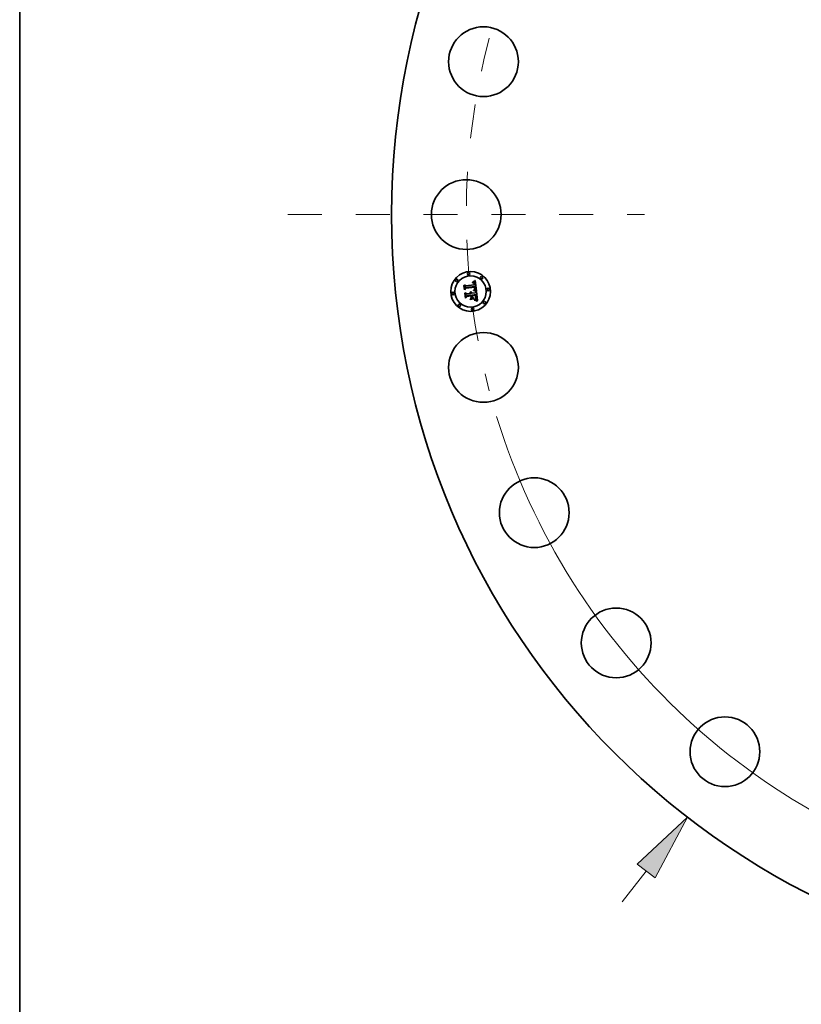
# Model space of a CAD drawing. Extents: x 0 to 10.8, y 0 to 8.3.
# Drawn here: x 0.2 to 2.6, y 3.1 to 6 of the extents above; entities that cross this region are included whole.
import ezdxf

# ---------------------------------------------------------------- set-up
doc = ezdxf.new("R2010")
doc.units = 0
doc.header["$MEASUREMENT"] = 0
doc.linetypes.add('DASHDOT', pattern=[18.5, 12, -3, 0.5, -3])
doc.layers.get('0').update_dxf_attribs({"lineweight": 13})
doc.layers.add('1', color=7, linetype='Continuous', lineweight=13)

# ---------------------------------------------------------------- blocks, each defined once
blk = doc.blocks.new('BLOCK8')
at = {"color": 7, "lineweight": 13, "ltscale": 0.03937}
blk.add_line((-13.334, -17.256), (-12.735, -16.481), dxfattribs=at)
blk.add_lwpolyline([(-12.511, -16.655), (-11.694, -15.133), (-12.96, -16.307)], close=True, dxfattribs=at)
blk.add_solid([(-12.511, -16.655), (-11.694, -15.133), (-12.511, -16.655), (-12.96, -16.307)], dxfattribs=at)
blk = doc.blocks.new('BLOCK10')
at = {"color": 7, "lineweight": 13, "ltscale": 0.03937}
blk.add_arc((0, 0), 17.25, 197.097, 317.2522, dxfattribs=at)
blk = doc.blocks.new('BLOCK11')
at = {"color": 7, "linetype": 'DASHDOT', "lineweight": 13, "ltscale": 0.03937}
blk.add_line((-21.727, 0), (-12.773, 0), dxfattribs=at)
blk.add_arc((0, 0), 17.25, 165.1302, 194.8698, dxfattribs=at)

msp = doc.modelspace()

# ---------------------------------------------------------------- linework, layer by layer
at = {"color": 7, "lineweight": 35, "ltscale": 1.66803e-05}
msp.add_line((1.5849, 5.1997), (1.5849, 5.2004), dxfattribs=at)
at = {"color": 7, "lineweight": 35, "ltscale": 1.46489e-05}
msp.add_line((1.5849, 5.2004), (1.5854, 5.2004), dxfattribs=at)
at = {"color": 7, "lineweight": 35, "ltscale": 1.27566e-05}
msp.add_line((1.5854, 5.1997), (1.5849, 5.1997), dxfattribs=at)
at = {"color": 7, "lineweight": 35, "ltscale": 1.38141e-05}
msp.add_line((1.5854, 5.2004), (1.586, 5.2003), dxfattribs=at)
at = {"color": 7, "lineweight": 35, "ltscale": 1.2025e-05}
msp.add_line((1.5859, 5.1997), (1.5854, 5.1997), dxfattribs=at)
at = {"color": 7, "lineweight": 35, "ltscale": 2.25393e-05}
msp.add_line((1.5855, 5.2018), (1.5862, 5.2024), dxfattribs=at)
at = {"color": 7, "lineweight": 35, "ltscale": 1.56067e-05}
msp.add_line((1.5862, 5.2018), (1.5855, 5.2018), dxfattribs=at)
at = {"color": 7, "lineweight": 35, "ltscale": 1.13196e-05}
msp.add_line((1.5864, 5.1997), (1.5859, 5.1997), dxfattribs=at)
at = {"color": 7, "lineweight": 35, "ltscale": 1.30035e-05}
msp.add_line((1.586, 5.2003), (1.5865, 5.2003), dxfattribs=at)
at = {"color": 7, "lineweight": 35, "ltscale": 1.95337e-05}
msp.add_line((1.5862, 5.2024), (1.5869, 5.2027), dxfattribs=at)
at = {"color": 7, "lineweight": 35, "ltscale": 1.47476e-05}
msp.add_line((1.5868, 5.2018), (1.5862, 5.2018), dxfattribs=at)
at = {"color": 7, "lineweight": 35, "ltscale": 1.0648e-05}
msp.add_line((1.5868, 5.1996), (1.5864, 5.1997), dxfattribs=at)
at = {"color": 7, "lineweight": 35, "ltscale": 1.22329e-05}
msp.add_line((1.5865, 5.2003), (1.587, 5.2002), dxfattribs=at)
at = {"color": 7, "lineweight": 35, "ltscale": 1.39178e-05}
msp.add_line((1.5873, 5.2017), (1.5868, 5.2018), dxfattribs=at)
at = {"color": 7, "lineweight": 35, "ltscale": 1.00211e-05}
msp.add_line((1.5872, 5.1995), (1.5868, 5.1996), dxfattribs=at)
at = {"color": 7, "lineweight": 35, "ltscale": 2.01267e-05}
msp.add_line((1.5869, 5.2027), (1.5876, 5.2031), dxfattribs=at)
at = {"color": 7, "lineweight": 35, "ltscale": 1.15032e-05}
msp.add_line((1.587, 5.2002), (1.5874, 5.2001), dxfattribs=at)
at = {"color": 7, "lineweight": 35, "ltscale": 1.83203e-05}
msp.add_line((1.5879, 5.1993), (1.5872, 5.1995), dxfattribs=at)
at = {"color": 7, "lineweight": 35, "ltscale": 1.3145e-05}
msp.add_line((1.5878, 5.2017), (1.5873, 5.2017), dxfattribs=at)
at = {"color": 7, "lineweight": 35, "ltscale": 1.08178e-05}
msp.add_line((1.5874, 5.2001), (1.5879, 5.2), dxfattribs=at)
at = {"color": 7, "lineweight": 35, "ltscale": 2.07225e-05}
msp.add_line((1.5876, 5.2031), (1.5884, 5.2035), dxfattribs=at)
at = {"color": 7, "lineweight": 35, "ltscale": 1.24195e-05}
msp.add_line((1.5883, 5.2016), (1.5878, 5.2017), dxfattribs=at)
at = {"color": 7, "lineweight": 35, "ltscale": 1.01931e-05}
msp.add_line((1.5879, 5.2), (1.5882, 5.1999), dxfattribs=at)
at = {"color": 7, "lineweight": 35, "ltscale": 1.64568e-05}
msp.add_line((1.5885, 5.199), (1.5879, 5.1993), dxfattribs=at)
at = {"color": 7, "lineweight": 35, "ltscale": 9.65151e-06}
msp.add_line((1.5882, 5.1999), (1.5886, 5.1997), dxfattribs=at)
at = {"color": 7, "lineweight": 35, "ltscale": 1.17571e-05}
msp.add_line((1.5888, 5.2015), (1.5883, 5.2016), dxfattribs=at)
at = {"color": 7, "lineweight": 35, "ltscale": 2.13296e-05}
msp.add_line((1.5884, 5.2035), (1.5891, 5.2039), dxfattribs=at)
at = {"color": 7, "lineweight": 35, "ltscale": 1.54534e-05}
msp.add_line((1.5889, 5.1986), (1.5885, 5.199), dxfattribs=at)
at = {"color": 7, "lineweight": 35, "ltscale": 9.17809e-06}
msp.add_line((1.5886, 5.1997), (1.5889, 5.1995), dxfattribs=at)
at = {"color": 7, "lineweight": 35, "ltscale": 1.11875e-05}
msp.add_line((1.5892, 5.2013), (1.5888, 5.2015), dxfattribs=at)
at = {"color": 7, "lineweight": 35, "ltscale": 1.75749e-05}
msp.add_line((1.5889, 5.1995), (1.5894, 5.199), dxfattribs=at)
at = {"color": 7, "lineweight": 35, "ltscale": 1.64707e-05}
msp.add_line((1.5893, 5.1981), (1.5889, 5.1986), dxfattribs=at)
at = {"color": 7, "lineweight": 35, "ltscale": 2.19442e-05}
msp.add_line((1.5891, 5.2039), (1.5899, 5.2043), dxfattribs=at)
at = {"color": 7, "lineweight": 35, "ltscale": 1.06879e-05}
msp.add_line((1.5896, 5.2011), (1.5892, 5.2013), dxfattribs=at)
at = {"color": 7, "lineweight": 35, "ltscale": 8.90935e-06}
msp.add_line((1.5895, 5.1977), (1.5893, 5.1981), dxfattribs=at)
at = {"color": 7, "lineweight": 35, "ltscale": 9.09228e-06}
msp.add_line((1.5894, 5.199), (1.5897, 5.1988), dxfattribs=at)
at = {"color": 7, "lineweight": 35, "ltscale": 9.46192e-06}
msp.add_line((1.5897, 5.1974), (1.5895, 5.1977), dxfattribs=at)
at = {"color": 7, "lineweight": 35, "ltscale": 1.0307e-05}
msp.add_line((1.5899, 5.2009), (1.5896, 5.2011), dxfattribs=at)
at = {"color": 7, "lineweight": 35, "ltscale": 9.51852e-06}
msp.add_line((1.5897, 5.1988), (1.5899, 5.1985), dxfattribs=at)
at = {"color": 7, "lineweight": 35, "ltscale": 1.00529e-05}
msp.add_line((1.5898, 5.197), (1.5897, 5.1974), dxfattribs=at)
at = {"color": 7, "lineweight": 35, "ltscale": 1.06985e-05}
msp.add_line((1.5899, 5.1966), (1.5898, 5.197), dxfattribs=at)
at = {"color": 7, "lineweight": 35, "ltscale": 2.25737e-05}
msp.add_line((1.5899, 5.2043), (1.5906, 5.2048), dxfattribs=at)
at = {"color": 7, "lineweight": 35, "ltscale": 1.00346e-05}
msp.add_line((1.5903, 5.2007), (1.5899, 5.2009), dxfattribs=at)
at = {"color": 7, "lineweight": 35, "ltscale": 1.00068e-05}
msp.add_line((1.5899, 5.1985), (1.5901, 5.1981), dxfattribs=at)
at = {"color": 7, "lineweight": 35, "ltscale": 1.13814e-05}
msp.add_line((1.59, 5.1962), (1.5899, 5.1966), dxfattribs=at)
at = {"color": 7, "lineweight": 35, "ltscale": 1.20969e-05}
msp.add_line((1.5901, 5.1957), (1.59, 5.1962), dxfattribs=at)
at = {"color": 7, "lineweight": 35, "ltscale": 1.0581e-05}
msp.add_line((1.5901, 5.1981), (1.5903, 5.1977), dxfattribs=at)
at = {"color": 7, "lineweight": 35, "ltscale": 1.00681e-05}
msp.add_line((1.5905, 5.2004), (1.5903, 5.2007), dxfattribs=at)
at = {"color": 7, "lineweight": 35, "ltscale": 1.12264e-05}
msp.add_line((1.5903, 5.1977), (1.5904, 5.1973), dxfattribs=at)
at = {"color": 7, "lineweight": 35, "ltscale": 1.19142e-05}
msp.add_line((1.5904, 5.1973), (1.5905, 5.1968), dxfattribs=at)
at = {"color": 7, "lineweight": 35, "ltscale": 1.04124e-05}
msp.add_line((1.5908, 5.2001), (1.5905, 5.2004), dxfattribs=at)
at = {"color": 7, "lineweight": 35, "ltscale": 1.2639e-05}
msp.add_line((1.5905, 5.1968), (1.5907, 5.1963), dxfattribs=at)
at = {"color": 7, "lineweight": 35, "ltscale": 2.32015e-05}
msp.add_line((1.5906, 5.2048), (1.5914, 5.2053), dxfattribs=at)
at = {"color": 7, "lineweight": 35, "ltscale": 1.34176e-05}
msp.add_line((1.5907, 5.1963), (1.5907, 5.1958), dxfattribs=at)
at = {"color": 7, "lineweight": 35, "ltscale": 1.08713e-05}
msp.add_line((1.5911, 5.1997), (1.5908, 5.2001), dxfattribs=at)
at = {"color": 7, "lineweight": 35, "ltscale": 1.14145e-05}
msp.add_line((1.5913, 5.1993), (1.5911, 5.1997), dxfattribs=at)
at = {"color": 7, "lineweight": 35, "ltscale": 1.20523e-05}
msp.add_line((1.5915, 5.1989), (1.5913, 5.1993), dxfattribs=at)
at = {"color": 7, "lineweight": 35, "ltscale": 2.38311e-05}
msp.add_line((1.5914, 5.2053), (1.5922, 5.2058), dxfattribs=at)
at = {"color": 7, "lineweight": 35, "ltscale": 1.27561e-05}
msp.add_line((1.5916, 5.1984), (1.5915, 5.1989), dxfattribs=at)
at = {"color": 7, "lineweight": 35, "ltscale": 1.35334e-05}
msp.add_line((1.5918, 5.1979), (1.5916, 5.1984), dxfattribs=at)
at = {"color": 7, "lineweight": 35, "ltscale": 1.43339e-05}
msp.add_line((1.5919, 5.1973), (1.5918, 5.1979), dxfattribs=at)
at = {"color": 7, "lineweight": 35, "ltscale": 1.52012e-05}
msp.add_line((1.592, 5.1967), (1.5919, 5.1973), dxfattribs=at)
at = {"color": 7, "lineweight": 35, "ltscale": 1.60878e-05}
msp.add_line((1.5921, 5.1961), (1.592, 5.1967), dxfattribs=at)
at = {"color": 7, "lineweight": 35, "ltscale": 2.44621e-05}
msp.add_line((1.5922, 5.2058), (1.593, 5.2063), dxfattribs=at)
at = {"color": 7, "lineweight": 35, "ltscale": 0.000768512}
msp.add_line((1.593, 5.2063), (1.5967, 5.1758), dxfattribs=at)
at = {"color": 7, "lineweight": 35, "ltscale": 2.27559e-05}
msp.add_line((1.5597, 5.1918), (1.5603, 5.1925), dxfattribs=at)
at = {"color": 7, "lineweight": 35, "ltscale": 0.000327788}
msp.add_line((1.5612, 5.1788), (1.5597, 5.1918), dxfattribs=at)
at = {"color": 7, "lineweight": 35, "ltscale": 0.000307264}
msp.add_line((1.5603, 5.1925), (1.5617, 5.1802), dxfattribs=at)
at = {"color": 7, "lineweight": 35, "ltscale": 0.000157944}
msp.add_line((1.5655, 5.1834), (1.5612, 5.1788), dxfattribs=at)
at = {"color": 7, "lineweight": 35, "ltscale": 0.000293146}
msp.add_line((1.5629, 5.1821), (1.5616, 5.1937), dxfattribs=at)
at = {"color": 7, "lineweight": 35, "ltscale": 0.000117035}
msp.add_line((1.5616, 5.1937), (1.565, 5.1905), dxfattribs=at)
at = {"color": 7, "lineweight": 35, "ltscale": 0.000130468}
msp.add_line((1.5617, 5.1802), (1.5652, 5.1841), dxfattribs=at)
at = {"color": 7, "lineweight": 35, "ltscale": 2.36008e-05}
msp.add_line((1.5622, 5.1691), (1.5629, 5.1698), dxfattribs=at)
at = {"color": 7, "lineweight": 35, "ltscale": 0.000371414}
msp.add_line((1.5639, 5.1543), (1.5622, 5.1691), dxfattribs=at)
at = {"color": 7, "lineweight": 35, "ltscale": 0.000103044}
msp.add_line((1.5653, 5.1854), (1.5629, 5.1821), dxfattribs=at)
at = {"color": 7, "lineweight": 35, "ltscale": 0.000351523}
msp.add_line((1.5629, 5.1698), (1.5644, 5.1558), dxfattribs=at)
at = {"color": 7, "lineweight": 35, "ltscale": 0.000314959}
msp.add_line((1.566, 5.158), (1.5646, 5.1706), dxfattribs=at)
at = {"color": 7, "lineweight": 35, "ltscale": 0.000133734}
msp.add_line((1.5646, 5.1706), (1.5683, 5.1668), dxfattribs=at)
at = {"color": 7, "lineweight": 35, "ltscale": 0.000638255}
msp.add_line((1.565, 5.1905), (1.5903, 5.1934), dxfattribs=at)
at = {"color": 7, "lineweight": 35, "ltscale": 0.000668413}
msp.add_line((1.5652, 5.1841), (1.5918, 5.1871), dxfattribs=at)
at = {"color": 7, "lineweight": 35, "ltscale": 0.000695393}
msp.add_line((1.593, 5.1882), (1.5653, 5.1854), dxfattribs=at)
at = {"color": 7, "lineweight": 35, "ltscale": 0.000645052}
msp.add_line((1.5911, 5.1862), (1.5655, 5.1834), dxfattribs=at)
at = {"color": 7, "lineweight": 35, "ltscale": 0.000275834}
msp.add_line((1.5683, 5.1668), (1.5793, 5.168), dxfattribs=at)
at = {"color": 7, "lineweight": 35, "ltscale": 1.81645e-05}
msp.add_line((1.5774, 5.1713), (1.5779, 5.1718), dxfattribs=at)
at = {"color": 7, "lineweight": 35, "ltscale": 1.03602e-05}
msp.add_line((1.5778, 5.171), (1.5774, 5.1713), dxfattribs=at)
at = {"color": 7, "lineweight": 35, "ltscale": 1.00438e-05}
msp.add_line((1.578, 5.1707), (1.5778, 5.171), dxfattribs=at)
at = {"color": 7, "lineweight": 35, "ltscale": 1.09521e-05}
msp.add_line((1.5779, 5.1718), (1.5783, 5.1716), dxfattribs=at)
at = {"color": 7, "lineweight": 35, "ltscale": 9.79448e-06}
msp.add_line((1.5783, 5.1704), (1.578, 5.1707), dxfattribs=at)
at = {"color": 7, "lineweight": 35, "ltscale": 1.07522e-05}
msp.add_line((1.5783, 5.1716), (1.5786, 5.1713), dxfattribs=at)
at = {"color": 7, "lineweight": 35, "ltscale": 9.60795e-06}
msp.add_line((1.5785, 5.1701), (1.5783, 5.1704), dxfattribs=at)
at = {"color": 7, "lineweight": 35, "ltscale": 9.4621e-06}
msp.add_line((1.5787, 5.1698), (1.5785, 5.1701), dxfattribs=at)
at = {"color": 7, "lineweight": 35, "ltscale": 1.06218e-05}
msp.add_line((1.5786, 5.1713), (1.5789, 5.1709), dxfattribs=at)
at = {"color": 7, "lineweight": 35, "ltscale": 9.39606e-06}
msp.add_line((1.5789, 5.1695), (1.5787, 5.1698), dxfattribs=at)
at = {"color": 7, "lineweight": 35, "ltscale": 1.12061e-05}
msp.add_line((1.5788, 5.1729), (1.5791, 5.1731), dxfattribs=at)
at = {"color": 7, "lineweight": 35, "ltscale": 1.28292e-05}
msp.add_line((1.5792, 5.1726), (1.5788, 5.1729), dxfattribs=at)
at = {"color": 7, "lineweight": 35, "ltscale": 1.05967e-05}
msp.add_line((1.5789, 5.1709), (1.5791, 5.1706), dxfattribs=at)
at = {"color": 7, "lineweight": 35, "ltscale": 9.39829e-06}
msp.add_line((1.579, 5.1691), (1.5789, 5.1695), dxfattribs=at)
at = {"color": 7, "lineweight": 35, "ltscale": 9.45442e-06}
msp.add_line((1.5792, 5.1688), (1.579, 5.1691), dxfattribs=at)
at = {"color": 7, "lineweight": 35, "ltscale": 1.71874e-05}
msp.add_line((1.5791, 5.1731), (1.5798, 5.1729), dxfattribs=at)
at = {"color": 7, "lineweight": 35, "ltscale": 1.0638e-05}
msp.add_line((1.5791, 5.1706), (1.5793, 5.1702), dxfattribs=at)
at = {"color": 7, "lineweight": 35, "ltscale": 1.23904e-05}
msp.add_line((1.5795, 5.1722), (1.5792, 5.1726), dxfattribs=at)
at = {"color": 7, "lineweight": 35, "ltscale": 9.57478e-06}
msp.add_line((1.5792, 5.1684), (1.5792, 5.1688), dxfattribs=at)
at = {"color": 7, "lineweight": 35, "ltscale": 9.76623e-06}
msp.add_line((1.5793, 5.168), (1.5792, 5.1684), dxfattribs=at)
at = {"color": 7, "lineweight": 35, "ltscale": 1.07707e-05}
msp.add_line((1.5793, 5.1702), (1.5795, 5.1699), dxfattribs=at)
at = {"color": 7, "lineweight": 35, "ltscale": 1.20105e-05}
msp.add_line((1.5799, 5.1719), (1.5795, 5.1722), dxfattribs=at)
at = {"color": 7, "lineweight": 35, "ltscale": 1.09952e-05}
msp.add_line((1.5795, 5.1699), (1.5797, 5.1694), dxfattribs=at)
at = {"color": 7, "lineweight": 35, "ltscale": 1.12894e-05}
msp.add_line((1.5797, 5.1694), (1.5798, 5.169), dxfattribs=at)
at = {"color": 7, "lineweight": 35, "ltscale": 1.64015e-05}
msp.add_line((1.5798, 5.1729), (1.5804, 5.1727), dxfattribs=at)
at = {"color": 7, "lineweight": 35, "ltscale": 1.16486e-05}
msp.add_line((1.5798, 5.169), (1.5799, 5.1686), dxfattribs=at)
at = {"color": 7, "lineweight": 35, "ltscale": 1.17065e-05}
msp.add_line((1.5802, 5.1715), (1.5799, 5.1719), dxfattribs=at)
at = {"color": 7, "lineweight": 35, "ltscale": 1.2079e-05}
msp.add_line((1.5799, 5.1686), (1.58, 5.1681), dxfattribs=at)
at = {"color": 7, "lineweight": 35, "ltscale": 3.01491e-05}
msp.add_line((1.58, 5.1681), (1.5812, 5.1682), dxfattribs=at)
at = {"color": 7, "lineweight": 35, "ltscale": 1.14924e-05}
msp.add_line((1.5804, 5.1711), (1.5802, 5.1715), dxfattribs=at)
at = {"color": 7, "lineweight": 35, "ltscale": 1.5864e-05}
msp.add_line((1.5804, 5.1727), (1.581, 5.1724), dxfattribs=at)
at = {"color": 7, "lineweight": 35, "ltscale": 1.1372e-05}
msp.add_line((1.5806, 5.1707), (1.5804, 5.1711), dxfattribs=at)
at = {"color": 7, "lineweight": 35, "ltscale": 1.13331e-05}
msp.add_line((1.5808, 5.1703), (1.5806, 5.1707), dxfattribs=at)
at = {"color": 7, "lineweight": 35, "ltscale": 1.13929e-05}
msp.add_line((1.581, 5.1699), (1.5808, 5.1703), dxfattribs=at)
at = {"color": 7, "lineweight": 35, "ltscale": 1.55717e-05}
msp.add_line((1.581, 5.1724), (1.5815, 5.172), dxfattribs=at)
at = {"color": 7, "lineweight": 35, "ltscale": 1.15419e-05}
msp.add_line((1.5811, 5.1695), (1.581, 5.1699), dxfattribs=at)
at = {"color": 7, "lineweight": 35, "ltscale": 1.17887e-05}
msp.add_line((1.5812, 5.169), (1.5811, 5.1695), dxfattribs=at)
at = {"color": 7, "lineweight": 35, "ltscale": 9.70784e-06}
msp.add_line((1.5812, 5.1686), (1.5812, 5.169), dxfattribs=at)
at = {"color": 7, "lineweight": 35, "ltscale": 9.5806e-06}
msp.add_line((1.5812, 5.1682), (1.5812, 5.1686), dxfattribs=at)
at = {"color": 7, "lineweight": 35, "ltscale": 1.55425e-05}
msp.add_line((1.5815, 5.172), (1.5819, 5.1716), dxfattribs=at)
at = {"color": 7, "lineweight": 35, "ltscale": 1.57762e-05}
msp.add_line((1.5819, 5.1716), (1.5823, 5.1711), dxfattribs=at)
at = {"color": 7, "lineweight": 35, "ltscale": 1.62833e-05}
msp.add_line((1.5823, 5.1711), (1.5826, 5.1705), dxfattribs=at)
at = {"color": 7, "lineweight": 35, "ltscale": 1.70257e-05}
msp.add_line((1.5826, 5.1705), (1.5829, 5.1699), dxfattribs=at)
at = {"color": 7, "lineweight": 35, "ltscale": 1.79535e-05}
msp.add_line((1.5829, 5.1699), (1.5832, 5.1692), dxfattribs=at)
at = {"color": 7, "lineweight": 35, "ltscale": 1.90785e-05}
msp.add_line((1.5832, 5.1692), (1.5833, 5.1685), dxfattribs=at)
at = {"color": 7, "lineweight": 35, "ltscale": 0.000270701}
msp.add_line((1.5833, 5.1685), (1.5941, 5.1697), dxfattribs=at)
at = {"color": 7, "lineweight": 35, "ltscale": 1.76512e-05}
msp.add_line((1.5874, 5.1769), (1.5876, 5.1776), dxfattribs=at)
at = {"color": 7, "lineweight": 35, "ltscale": 2.72147e-05}
msp.add_line((1.5885, 5.1766), (1.5874, 5.1769), dxfattribs=at)
at = {"color": 7, "lineweight": 35, "ltscale": 3.35129e-05}
msp.add_line((1.5876, 5.1776), (1.5889, 5.1773), dxfattribs=at)
at = {"color": 7, "lineweight": 35, "ltscale": 2.57989e-05}
msp.add_line((1.5895, 5.1764), (1.5885, 5.1766), dxfattribs=at)
at = {"color": 7, "lineweight": 35, "ltscale": 1.36064e-05}
msp.add_line((1.5886, 5.1787), (1.5889, 5.1791), dxfattribs=at)
at = {"color": 7, "lineweight": 35, "ltscale": 1.2725e-05}
msp.add_line((1.5891, 5.1786), (1.5886, 5.1787), dxfattribs=at)
at = {"color": 7, "lineweight": 35, "ltscale": 1.46928e-05}
msp.add_line((1.5889, 5.1791), (1.5895, 5.1793), dxfattribs=at)
at = {"color": 7, "lineweight": 35, "ltscale": 2.58991e-05}
msp.add_line((1.5889, 5.1773), (1.5899, 5.177), dxfattribs=at)
at = {"color": 7, "lineweight": 35, "ltscale": 1.23444e-05}
msp.add_line((1.5896, 5.1785), (1.5891, 5.1786), dxfattribs=at)
at = {"color": 7, "lineweight": 35, "ltscale": 1.39299e-05}
msp.add_line((1.5895, 5.1793), (1.59, 5.1795), dxfattribs=at)
at = {"color": 7, "lineweight": 35, "ltscale": 2.43882e-05}
msp.add_line((1.5904, 5.1761), (1.5895, 5.1764), dxfattribs=at)
at = {"color": 7, "lineweight": 35, "ltscale": 1.1981e-05}
msp.add_line((1.59, 5.1783), (1.5896, 5.1785), dxfattribs=at)
at = {"color": 7, "lineweight": 35, "ltscale": 2.43769e-05}
msp.add_line((1.5899, 5.177), (1.5908, 5.1767), dxfattribs=at)
at = {"color": 7, "lineweight": 35, "ltscale": 1.31762e-05}
msp.add_line((1.59, 5.1795), (1.5905, 5.1798), dxfattribs=at)
at = {"color": 7, "lineweight": 35, "ltscale": 1.16179e-05}
msp.add_line((1.5905, 5.1782), (1.59, 5.1783), dxfattribs=at)
at = {"color": 7, "lineweight": 35, "ltscale": 1.2831e-05}
msp.add_line((1.5902, 5.1952), (1.5901, 5.1957), dxfattribs=at)
at = {"color": 7, "lineweight": 35, "ltscale": 4.5544e-05}
msp.add_line((1.5903, 5.1934), (1.5902, 5.1952), dxfattribs=at)
at = {"color": 7, "lineweight": 35, "ltscale": 2.29866e-05}
msp.add_line((1.5913, 5.1758), (1.5904, 5.1761), dxfattribs=at)
at = {"color": 7, "lineweight": 35, "ltscale": 1.2456e-05}
msp.add_line((1.5905, 5.1798), (1.5909, 5.18), dxfattribs=at)
at = {"color": 7, "lineweight": 35, "ltscale": 1.12583e-05}
msp.add_line((1.5909, 5.1781), (1.5905, 5.1782), dxfattribs=at)
at = {"color": 7, "lineweight": 35, "ltscale": 1.17479e-05}
msp.add_line((1.5906, 5.1804), (1.5908, 5.1808), dxfattribs=at)
at = {"color": 7, "lineweight": 35, "ltscale": 6.42574e-06}
msp.add_line((1.5908, 5.1805), (1.5906, 5.1804), dxfattribs=at)
at = {"color": 7, "lineweight": 35, "ltscale": 1.42102e-05}
msp.add_line((1.5907, 5.1958), (1.5908, 5.1953), dxfattribs=at)
at = {"color": 7, "lineweight": 35, "ltscale": 3.84901e-05}
msp.add_line((1.5908, 5.1953), (1.591, 5.1937), dxfattribs=at)
at = {"color": 7, "lineweight": 35, "ltscale": 1.17269e-05}
msp.add_line((1.5908, 5.1808), (1.5909, 5.1813), dxfattribs=at)
at = {"color": 7, "lineweight": 35, "ltscale": 1.21779e-05}
msp.add_line((1.5912, 5.1809), (1.5908, 5.1805), dxfattribs=at)
at = {"color": 7, "lineweight": 35, "ltscale": 2.28608e-05}
msp.add_line((1.5908, 5.1767), (1.5917, 5.1765), dxfattribs=at)
at = {"color": 7, "lineweight": 35, "ltscale": 1.17426e-05}
msp.add_line((1.5909, 5.1813), (1.5911, 5.1817), dxfattribs=at)
at = {"color": 7, "lineweight": 35, "ltscale": 1.17572e-05}
for p, q in [((1.5909, 5.18), (1.5913, 5.1803)), ((1.5963, 5.155), (1.5964, 5.1554))]:
    msp.add_line(p, q, dxfattribs=at)
at = {"color": 7, "lineweight": 35, "ltscale": 1.09026e-05}
msp.add_line((1.5913, 5.178), (1.5909, 5.1781), dxfattribs=at)
at = {"color": 7, "lineweight": 35, "ltscale": 3.22121e-05}
msp.add_line((1.591, 5.1937), (1.5923, 5.1936), dxfattribs=at)
at = {"color": 7, "lineweight": 35, "ltscale": 9.46932e-06}
msp.add_line((1.5912, 5.1859), (1.5911, 5.1862), dxfattribs=at)
at = {"color": 7, "lineweight": 35, "ltscale": 1.18105e-05}
msp.add_line((1.5911, 5.1817), (1.5912, 5.1822), dxfattribs=at)
at = {"color": 7, "lineweight": 35, "ltscale": 9.21308e-06}
msp.add_line((1.5913, 5.1855), (1.5912, 5.1859), dxfattribs=at)
at = {"color": 7, "lineweight": 35, "ltscale": 1.19111e-05}
msp.add_line((1.5912, 5.1822), (1.5913, 5.1826), dxfattribs=at)
at = {"color": 7, "lineweight": 35, "ltscale": 1.14887e-05}
msp.add_line((1.5915, 5.1812), (1.5912, 5.1809), dxfattribs=at)
at = {"color": 7, "lineweight": 35, "ltscale": 8.96909e-06}
msp.add_line((1.5913, 5.1851), (1.5913, 5.1855), dxfattribs=at)
at = {"color": 7, "lineweight": 35, "ltscale": 1.30457e-05}
msp.add_line((1.5914, 5.1846), (1.5913, 5.1851), dxfattribs=at)
at = {"color": 7, "lineweight": 35, "ltscale": 1.22522e-05}
msp.add_line((1.5913, 5.1831), (1.5914, 5.1836), dxfattribs=at)
at = {"color": 7, "lineweight": 35, "ltscale": 1.20677e-05}
msp.add_line((1.5913, 5.1826), (1.5913, 5.1831), dxfattribs=at)
at = {"color": 7, "lineweight": 35, "ltscale": 1.11173e-05}
msp.add_line((1.5913, 5.1803), (1.5916, 5.1805), dxfattribs=at)
at = {"color": 7, "lineweight": 35, "ltscale": 1.0543e-05}
msp.add_line((1.5917, 5.1779), (1.5913, 5.178), dxfattribs=at)
at = {"color": 7, "lineweight": 35, "ltscale": 2.16019e-05}
msp.add_line((1.5921, 5.1755), (1.5913, 5.1758), dxfattribs=at)
at = {"color": 7, "lineweight": 35, "ltscale": 1.27584e-05}
msp.add_line((1.5914, 5.1841), (1.5914, 5.1846), dxfattribs=at)
at = {"color": 7, "lineweight": 35, "ltscale": 1.24777e-05}
msp.add_line((1.5914, 5.1836), (1.5914, 5.1841), dxfattribs=at)
at = {"color": 7, "lineweight": 35, "ltscale": 1.10703e-05}
msp.add_line((1.5917, 5.1816), (1.5915, 5.1812), dxfattribs=at)
at = {"color": 7, "lineweight": 35, "ltscale": 1.05063e-05}
msp.add_line((1.5916, 5.1805), (1.592, 5.1808), dxfattribs=at)
at = {"color": 7, "lineweight": 35, "ltscale": 1.09534e-05}
msp.add_line((1.5919, 5.182), (1.5917, 5.1816), dxfattribs=at)
at = {"color": 7, "lineweight": 35, "ltscale": 1.02e-05}
msp.add_line((1.5921, 5.1777), (1.5917, 5.1779), dxfattribs=at)
at = {"color": 7, "lineweight": 35, "ltscale": 2.13681e-05}
msp.add_line((1.5917, 5.1765), (1.5925, 5.1762), dxfattribs=at)
at = {"color": 7, "lineweight": 35, "ltscale": 3.46475e-05}
msp.add_line((1.5918, 5.1871), (1.592, 5.1857), dxfattribs=at)
at = {"color": 7, "lineweight": 35, "ltscale": 1.1385e-05}
msp.add_line((1.592, 5.1824), (1.5919, 5.182), dxfattribs=at)
at = {"color": 7, "lineweight": 35, "ltscale": 1.20814e-05}
msp.add_line((1.592, 5.1857), (1.592, 5.1852), dxfattribs=at)
at = {"color": 7, "lineweight": 35, "ltscale": 1.13642e-05}
msp.add_line((1.592, 5.1852), (1.592, 5.1848), dxfattribs=at)
at = {"color": 7, "lineweight": 35, "ltscale": 1.06426e-05}
msp.add_line((1.592, 5.1848), (1.5921, 5.1844), dxfattribs=at)
at = {"color": 7, "lineweight": 35, "ltscale": 1.36671e-05}
msp.add_line((1.5921, 5.1829), (1.592, 5.1824), dxfattribs=at)
at = {"color": 7, "lineweight": 35, "ltscale": 9.96459e-06}
msp.add_line((1.592, 5.1808), (1.5923, 5.1811), dxfattribs=at)
at = {"color": 7, "lineweight": 35, "ltscale": 1.19307e-05}
msp.add_line((1.5922, 5.1956), (1.5921, 5.1961), dxfattribs=at)
at = {"color": 7, "lineweight": 35, "ltscale": 9.9257e-06}
msp.add_line((1.5921, 5.1844), (1.5921, 5.184), dxfattribs=at)
at = {"color": 7, "lineweight": 35, "ltscale": 9.23355e-06}
msp.add_line((1.5921, 5.184), (1.5921, 5.1836), dxfattribs=at)
at = {"color": 7, "lineweight": 35, "ltscale": 1.63656e-05}
msp.add_line((1.5921, 5.1836), (1.5921, 5.1829), dxfattribs=at)
at = {"color": 7, "lineweight": 35, "ltscale": 9.85869e-06}
msp.add_line((1.5925, 5.1776), (1.5921, 5.1777), dxfattribs=at)
at = {"color": 7, "lineweight": 35, "ltscale": 2.02279e-05}
msp.add_line((1.5929, 5.1752), (1.5921, 5.1755), dxfattribs=at)
at = {"color": 7, "lineweight": 35, "ltscale": 1.21965e-05}
msp.add_line((1.5922, 5.1951), (1.5922, 5.1956), dxfattribs=at)
at = {"color": 7, "lineweight": 35, "ltscale": 1.24698e-05}
msp.add_line((1.5922, 5.1946), (1.5922, 5.1951), dxfattribs=at)
at = {"color": 7, "lineweight": 35, "ltscale": 1.27492e-05}
msp.add_line((1.5922, 5.1941), (1.5922, 5.1946), dxfattribs=at)
at = {"color": 7, "lineweight": 35, "ltscale": 1.30269e-05}
msp.add_line((1.5923, 5.1936), (1.5922, 5.1941), dxfattribs=at)
at = {"color": 7, "lineweight": 35, "ltscale": 9.47062e-06}
msp.add_line((1.5923, 5.1811), (1.5925, 5.1813), dxfattribs=at)
at = {"color": 7, "lineweight": 35, "ltscale": 9.06247e-06}
msp.add_line((1.5925, 5.1813), (1.5927, 5.1816), dxfattribs=at)
at = {"color": 7, "lineweight": 35, "ltscale": 9.53097e-06}
msp.add_line((1.5929, 5.1775), (1.5925, 5.1776), dxfattribs=at)
at = {"color": 7, "lineweight": 35, "ltscale": 1.98865e-05}
msp.add_line((1.5925, 5.1762), (1.5933, 5.1759), dxfattribs=at)
at = {"color": 7, "lineweight": 35, "ltscale": 8.99767e-06}
msp.add_line((1.5927, 5.1816), (1.5929, 5.182), dxfattribs=at)
at = {"color": 7, "lineweight": 35, "ltscale": 9.28682e-06}
msp.add_line((1.5929, 5.182), (1.5931, 5.1823), dxfattribs=at)
at = {"color": 7, "lineweight": 35, "ltscale": 9.47789e-05}
msp.add_line((1.5963, 5.176), (1.5929, 5.1775), dxfattribs=at)
at = {"color": 7, "lineweight": 35, "ltscale": 1.88799e-05}
msp.add_line((1.5936, 5.1749), (1.5929, 5.1752), dxfattribs=at)
at = {"color": 7, "lineweight": 35, "ltscale": 1.15842e-05}
msp.add_line((1.5931, 5.1878), (1.593, 5.1882), dxfattribs=at)
at = {"color": 7, "lineweight": 35, "ltscale": 1.15697e-05}
msp.add_line((1.5932, 5.1873), (1.5931, 5.1878), dxfattribs=at)
at = {"color": 7, "lineweight": 35, "ltscale": 9.65223e-06}
msp.add_line((1.5931, 5.1823), (1.5932, 5.1827), dxfattribs=at)
at = {"color": 7, "lineweight": 35, "ltscale": 1.15583e-05}
msp.add_line((1.5933, 5.1869), (1.5932, 5.1873), dxfattribs=at)
at = {"color": 7, "lineweight": 35, "ltscale": 1.00923e-05}
msp.add_line((1.5932, 5.1827), (1.5933, 5.183), dxfattribs=at)
at = {"color": 7, "lineweight": 35, "ltscale": 1.15514e-05}
msp.add_line((1.5933, 5.1864), (1.5933, 5.1869), dxfattribs=at)
at = {"color": 7, "lineweight": 35, "ltscale": 1.15477e-05}
msp.add_line((1.5934, 5.1859), (1.5933, 5.1864), dxfattribs=at)
at = {"color": 7, "lineweight": 35, "ltscale": 1.05892e-05}
msp.add_line((1.5933, 5.183), (1.5934, 5.1835), dxfattribs=at)
at = {"color": 7, "lineweight": 35, "ltscale": 1.84363e-05}
msp.add_line((1.5933, 5.1759), (1.5939, 5.1756), dxfattribs=at)
at = {"color": 7, "lineweight": 35, "ltscale": 1.37475e-05}
msp.add_line((1.5934, 5.1854), (1.5934, 5.1859), dxfattribs=at)
at = {"color": 7, "lineweight": 35, "ltscale": 1.30519e-05}
msp.add_line((1.5934, 5.1849), (1.5934, 5.1854), dxfattribs=at)
at = {"color": 7, "lineweight": 35, "ltscale": 1.23834e-05}
msp.add_line((1.5934, 5.1844), (1.5934, 5.1849), dxfattribs=at)
at = {"color": 7, "lineweight": 35, "ltscale": 1.17412e-05}
msp.add_line((1.5934, 5.1839), (1.5934, 5.1844), dxfattribs=at)
at = {"color": 7, "lineweight": 35, "ltscale": 1.11475e-05}
msp.add_line((1.5934, 5.1835), (1.5934, 5.1839), dxfattribs=at)
at = {"color": 7, "lineweight": 35, "ltscale": 1.75378e-05}
msp.add_line((1.5942, 5.1746), (1.5936, 5.1749), dxfattribs=at)
at = {"color": 7, "lineweight": 35, "ltscale": 1.702e-05}
msp.add_line((1.5939, 5.1756), (1.5946, 5.1753), dxfattribs=at)
at = {"color": 7, "lineweight": 35, "ltscale": 0.000119784}
msp.add_line((1.5941, 5.1697), (1.597, 5.1735), dxfattribs=at)
at = {"color": 7, "lineweight": 35, "ltscale": 1.62352e-05}
msp.add_line((1.5948, 5.1743), (1.5942, 5.1746), dxfattribs=at)
at = {"color": 7, "lineweight": 35, "ltscale": 1.56343e-05}
msp.add_line((1.5946, 5.1753), (1.5951, 5.175), dxfattribs=at)
at = {"color": 7, "lineweight": 35, "ltscale": 1.49673e-05}
msp.add_line((1.5953, 5.174), (1.5948, 5.1743), dxfattribs=at)
at = {"color": 7, "lineweight": 35, "ltscale": 1.42909e-05}
msp.add_line((1.5951, 5.175), (1.5956, 5.1747), dxfattribs=at)
at = {"color": 7, "lineweight": 35, "ltscale": 1.83728e-05}
msp.add_line((1.5956, 5.1747), (1.5953, 5.174), dxfattribs=at)
at = {"color": 7, "lineweight": 35, "ltscale": 1.03343e-05}
msp.add_line((1.5967, 5.1758), (1.5963, 5.176), dxfattribs=at)
at = {"color": 7, "lineweight": 35, "ltscale": 0.00066585}
msp.add_line((1.597, 5.1735), (1.6, 5.147), dxfattribs=at)
at = {"color": 7, "lineweight": 35, "ltscale": 0.000179733}
msp.add_line((1.569, 5.1595), (1.5639, 5.1543), dxfattribs=at)
at = {"color": 7, "lineweight": 35, "ltscale": 0.000147767}
msp.add_line((1.5644, 5.1558), (1.5686, 5.1601), dxfattribs=at)
at = {"color": 7, "lineweight": 35, "ltscale": 0.000117026}
msp.add_line((1.5689, 5.1617), (1.566, 5.158), dxfattribs=at)
at = {"color": 7, "lineweight": 35, "ltscale": 0.000299569}
msp.add_line((1.5686, 5.1601), (1.5805, 5.1614), dxfattribs=at)
at = {"color": 7, "lineweight": 35, "ltscale": 0.000323304}
msp.add_line((1.5818, 5.1631), (1.5689, 5.1617), dxfattribs=at)
at = {"color": 7, "lineweight": 35, "ltscale": 0.000274544}
msp.add_line((1.5799, 5.1607), (1.569, 5.1595), dxfattribs=at)
at = {"color": 7, "lineweight": 35, "ltscale": 0.000277115}
for p, q in [((1.5887, 5.1518), (1.5777, 5.1505)), ((1.578, 5.1512), (1.589, 5.1525))]:
    msp.add_line(p, q, dxfattribs=at)
at = {"color": 7, "lineweight": 35, "ltscale": 1.92584e-05}
for p, q in [((1.5777, 5.1505), (1.578, 5.1512)), ((1.589, 5.1525), (1.5887, 5.1518))]:
    msp.add_line(p, q, dxfattribs=at)
at = {"color": 7, "lineweight": 35, "ltscale": 0.000151504}
msp.add_line((1.5787, 5.1525), (1.5824, 5.1573), dxfattribs=at)
at = {"color": 7, "lineweight": 35, "ltscale": 0.000268779}
msp.add_line((1.5894, 5.1537), (1.5787, 5.1525), dxfattribs=at)
at = {"color": 7, "lineweight": 35, "ltscale": 0.000131503}
msp.add_line((1.5805, 5.1555), (1.5799, 5.1607), dxfattribs=at)
at = {"color": 7, "lineweight": 35, "ltscale": 0.000128932}
msp.add_line((1.5805, 5.1614), (1.5811, 5.1563), dxfattribs=at)
at = {"color": 7, "lineweight": 35, "ltscale": 2.54173e-05}
msp.add_line((1.5811, 5.1563), (1.5805, 5.1555), dxfattribs=at)
at = {"color": 7, "lineweight": 35, "ltscale": 0.000146893}
msp.add_line((1.5824, 5.1573), (1.5818, 5.1631), dxfattribs=at)
at = {"color": 7, "lineweight": 35, "ltscale": 0.00030021}
msp.add_line((1.5958, 5.1647), (1.5839, 5.1634), dxfattribs=at)
at = {"color": 7, "lineweight": 35, "ltscale": 3.91342e-05}
msp.add_line((1.5839, 5.1634), (1.5841, 5.1618), dxfattribs=at)
at = {"color": 7, "lineweight": 35, "ltscale": 0.000264927}
msp.add_line((1.5841, 5.1618), (1.5946, 5.163), dxfattribs=at)
at = {"color": 7, "lineweight": 35, "ltscale": 0.000247607}
msp.add_line((1.594, 5.1623), (1.5842, 5.1612), dxfattribs=at)
at = {"color": 7, "lineweight": 35, "ltscale": 9.68613e-05}
msp.add_line((1.5842, 5.1612), (1.5846, 5.1573), dxfattribs=at)
at = {"color": 7, "lineweight": 35, "ltscale": 0.000149286}
msp.add_line((1.5846, 5.1573), (1.5894, 5.1537), dxfattribs=at)
at = {"color": 7, "lineweight": 35, "ltscale": 1.61907e-05}
msp.add_line((1.5903, 5.1486), (1.5906, 5.1492), dxfattribs=at)
at = {"color": 7, "lineweight": 35, "ltscale": 1.88143e-05}
msp.add_line((1.5911, 5.1485), (1.5903, 5.1486), dxfattribs=at)
at = {"color": 7, "lineweight": 35, "ltscale": 2.08685e-05}
msp.add_line((1.5906, 5.1492), (1.5914, 5.1491), dxfattribs=at)
at = {"color": 7, "lineweight": 35, "ltscale": 1.95928e-05}
msp.add_line((1.5918, 5.1483), (1.5911, 5.1485), dxfattribs=at)
at = {"color": 7, "lineweight": 35, "ltscale": 2.12073e-05}
msp.add_line((1.5914, 5.1491), (1.5923, 5.1489), dxfattribs=at)
at = {"color": 7, "lineweight": 35, "ltscale": 2.0419e-05}
msp.add_line((1.5926, 5.1481), (1.5918, 5.1483), dxfattribs=at)
at = {"color": 7, "lineweight": 35, "ltscale": 1.88342e-05}
msp.add_line((1.5919, 5.1503), (1.5925, 5.1507), dxfattribs=at)
at = {"color": 7, "lineweight": 35, "ltscale": 1.38171e-05}
msp.add_line((1.5924, 5.1502), (1.5919, 5.1503), dxfattribs=at)
at = {"color": 7, "lineweight": 35, "ltscale": 2.16396e-05}
msp.add_line((1.5923, 5.1489), (1.5931, 5.1486), dxfattribs=at)
at = {"color": 7, "lineweight": 35, "ltscale": 1.39708e-05}
msp.add_line((1.5929, 5.15), (1.5924, 5.1502), dxfattribs=at)
at = {"color": 7, "lineweight": 35, "ltscale": 1.77413e-05}
msp.add_line((1.5925, 5.1507), (1.5931, 5.1512), dxfattribs=at)
at = {"color": 7, "lineweight": 35, "ltscale": 2.13287e-05}
msp.add_line((1.5934, 5.1478), (1.5926, 5.1481), dxfattribs=at)
at = {"color": 7, "lineweight": 35, "ltscale": 1.3216e-05}
msp.add_line((1.5934, 5.1499), (1.5929, 5.15), dxfattribs=at)
at = {"color": 7, "lineweight": 35, "ltscale": 1.66506e-05}
msp.add_line((1.5931, 5.1512), (1.5936, 5.1516), dxfattribs=at)
at = {"color": 7, "lineweight": 35, "ltscale": 2.21456e-05}
msp.add_line((1.5931, 5.1486), (1.5939, 5.1483), dxfattribs=at)
at = {"color": 7, "lineweight": 35, "ltscale": 1.70557e-05}
msp.add_line((1.5932, 5.1521), (1.5936, 5.1527), dxfattribs=at)
at = {"color": 7, "lineweight": 35, "ltscale": 1.49498e-05}
msp.add_line((1.5937, 5.1524), (1.5932, 5.1521), dxfattribs=at)
at = {"color": 7, "lineweight": 35, "ltscale": 1.24704e-05}
msp.add_line((1.5939, 5.1498), (1.5934, 5.1499), dxfattribs=at)
at = {"color": 7, "lineweight": 35, "ltscale": 2.22793e-05}
msp.add_line((1.5942, 5.1474), (1.5934, 5.1478), dxfattribs=at)
at = {"color": 7, "lineweight": 35, "ltscale": 1.64125e-05}
msp.add_line((1.5936, 5.1527), (1.5939, 5.1532), dxfattribs=at)
at = {"color": 7, "lineweight": 35, "ltscale": 1.55941e-05}
msp.add_line((1.5936, 5.1516), (1.5941, 5.1519), dxfattribs=at)
at = {"color": 7, "lineweight": 35, "ltscale": 1.49617e-05}
msp.add_line((1.5941, 5.1529), (1.5937, 5.1524), dxfattribs=at)
at = {"color": 7, "lineweight": 35, "ltscale": 1.59053e-05}
msp.add_line((1.5939, 5.1532), (1.5942, 5.1538), dxfattribs=at)
at = {"color": 7, "lineweight": 35, "ltscale": 1.17256e-05}
msp.add_line((1.5944, 5.1496), (1.5939, 5.1498), dxfattribs=at)
at = {"color": 7, "lineweight": 35, "ltscale": 2.27233e-05}
msp.add_line((1.5939, 5.1483), (1.5948, 5.148), dxfattribs=at)
at = {"color": 7, "lineweight": 35, "ltscale": 1.59306e-05}
msp.add_line((1.5941, 5.1616), (1.594, 5.1623), dxfattribs=at)
at = {"color": 7, "lineweight": 35, "ltscale": 1.48304e-05}
msp.add_line((1.5942, 5.1611), (1.5941, 5.1616), dxfattribs=at)
at = {"color": 7, "lineweight": 35, "ltscale": 1.53305e-05}
msp.add_line((1.5945, 5.1534), (1.5941, 5.1529), dxfattribs=at)
at = {"color": 7, "lineweight": 35, "ltscale": 1.45571e-05}
msp.add_line((1.5941, 5.1519), (1.5945, 5.1523), dxfattribs=at)
at = {"color": 7, "lineweight": 35, "ltscale": 1.37417e-05}
msp.add_line((1.5943, 5.1605), (1.5942, 5.1611), dxfattribs=at)
at = {"color": 7, "lineweight": 35, "ltscale": 1.55615e-05}
msp.add_line((1.5942, 5.1538), (1.5944, 5.1544), dxfattribs=at)
at = {"color": 7, "lineweight": 35, "ltscale": 2.32791e-05}
msp.add_line((1.5951, 5.147), (1.5942, 5.1474), dxfattribs=at)
at = {"color": 7, "lineweight": 35, "ltscale": 1.26561e-05}
msp.add_line((1.5944, 5.16), (1.5943, 5.1605), dxfattribs=at)
at = {"color": 7, "lineweight": 35, "ltscale": 1.15747e-05}
msp.add_line((1.5944, 5.1596), (1.5944, 5.16), dxfattribs=at)
at = {"color": 7, "lineweight": 35, "ltscale": 1.49904e-05}
msp.add_line((1.5945, 5.159), (1.5944, 5.1596), dxfattribs=at)
at = {"color": 7, "lineweight": 35, "ltscale": 1.53779e-05}
msp.add_line((1.5944, 5.1544), (1.5945, 5.155), dxfattribs=at)
at = {"color": 7, "lineweight": 35, "ltscale": 1.0982e-05}
msp.add_line((1.5948, 5.1495), (1.5944, 5.1496), dxfattribs=at)
at = {"color": 7, "lineweight": 35, "ltscale": 1.42019e-05}
msp.add_line((1.5945, 5.1584), (1.5945, 5.159), dxfattribs=at)
at = {"color": 7, "lineweight": 35, "ltscale": 1.3399e-05}
msp.add_line((1.5946, 5.1579), (1.5945, 5.1584), dxfattribs=at)
at = {"color": 7, "lineweight": 35, "ltscale": 1.67886e-05}
msp.add_line((1.5945, 5.155), (1.5946, 5.1557), dxfattribs=at)
at = {"color": 7, "lineweight": 35, "ltscale": 1.60602e-05}
msp.add_line((1.5948, 5.154), (1.5945, 5.1534), dxfattribs=at)
at = {"color": 7, "lineweight": 35, "ltscale": 1.35662e-05}
msp.add_line((1.5945, 5.1523), (1.5949, 5.1527), dxfattribs=at)
at = {"color": 7, "lineweight": 35, "ltscale": 1.86129e-05}
msp.add_line((1.5946, 5.163), (1.5947, 5.1623), dxfattribs=at)
at = {"color": 7, "lineweight": 35, "ltscale": 1.26102e-05}
msp.add_line((1.5946, 5.1574), (1.5946, 5.1579), dxfattribs=at)
at = {"color": 7, "lineweight": 35, "ltscale": 1.18258e-05}
msp.add_line((1.5946, 5.1569), (1.5946, 5.1574), dxfattribs=at)
at = {"color": 7, "lineweight": 35, "ltscale": 1.10484e-05}
msp.add_line((1.5946, 5.1564), (1.5946, 5.1569), dxfattribs=at)
at = {"color": 7, "lineweight": 35, "ltscale": 1.0269e-05}
msp.add_line((1.5946, 5.156), (1.5946, 5.1564), dxfattribs=at)
at = {"color": 7, "lineweight": 35, "ltscale": 9.51957e-06}
msp.add_line((1.5946, 5.1557), (1.5946, 5.156), dxfattribs=at)
at = {"color": 7, "lineweight": 35, "ltscale": 1.61259e-05}
msp.add_line((1.5947, 5.1623), (1.5948, 5.1616), dxfattribs=at)
at = {"color": 7, "lineweight": 35, "ltscale": 1.65291e-05}
msp.add_line((1.5948, 5.1616), (1.5949, 5.161), dxfattribs=at)
at = {"color": 7, "lineweight": 35, "ltscale": 1.70965e-05}
msp.add_line((1.595, 5.1546), (1.5948, 5.154), dxfattribs=at)
at = {"color": 7, "lineweight": 35, "ltscale": 1.02435e-05}
msp.add_line((1.5952, 5.1494), (1.5948, 5.1495), dxfattribs=at)
at = {"color": 7, "lineweight": 35, "ltscale": 2.33645e-05}
msp.add_line((1.5948, 5.148), (1.5956, 5.1476), dxfattribs=at)
at = {"color": 7, "lineweight": 35, "ltscale": 1.69426e-05}
msp.add_line((1.5949, 5.161), (1.595, 5.1603), dxfattribs=at)
at = {"color": 7, "lineweight": 35, "ltscale": 1.25927e-05}
msp.add_line((1.5949, 5.1527), (1.5952, 5.1531), dxfattribs=at)
at = {"color": 7, "lineweight": 35, "ltscale": 1.7349e-05}
msp.add_line((1.595, 5.1603), (1.5951, 5.1596), dxfattribs=at)
at = {"color": 7, "lineweight": 35, "ltscale": 1.83956e-05}
msp.add_line((1.5951, 5.1553), (1.595, 5.1546), dxfattribs=at)
at = {"color": 7, "lineweight": 35, "ltscale": 1.77569e-05}
msp.add_line((1.5951, 5.1596), (1.5952, 5.1589), dxfattribs=at)
at = {"color": 7, "lineweight": 35, "ltscale": 1.98741e-05}
msp.add_line((1.5952, 5.1561), (1.5951, 5.1553), dxfattribs=at)
at = {"color": 7, "lineweight": 35, "ltscale": 2.4316e-05}
msp.add_line((1.5959, 5.1466), (1.5951, 5.147), dxfattribs=at)
at = {"color": 7, "lineweight": 35, "ltscale": 2.51941e-05}
msp.add_line((1.5952, 5.1589), (1.5953, 5.1579), dxfattribs=at)
at = {"color": 7, "lineweight": 35, "ltscale": 2.15405e-05}
msp.add_line((1.5953, 5.157), (1.5952, 5.1561), dxfattribs=at)
at = {"color": 7, "lineweight": 35, "ltscale": 1.16944e-05}
msp.add_line((1.5952, 5.1531), (1.5955, 5.1535), dxfattribs=at)
at = {"color": 7, "lineweight": 35, "ltscale": 9.49925e-06}
msp.add_line((1.5955, 5.1492), (1.5952, 5.1494), dxfattribs=at)
at = {"color": 7, "lineweight": 35, "ltscale": 2.3317e-05}
msp.add_line((1.5953, 5.1579), (1.5953, 5.157), dxfattribs=at)
at = {"color": 7, "lineweight": 35, "ltscale": 1.08414e-05}
msp.add_line((1.5955, 5.1535), (1.5958, 5.1538), dxfattribs=at)
at = {"color": 7, "lineweight": 35, "ltscale": 1.67733e-05}
msp.add_line((1.5962, 5.149), (1.5955, 5.1492), dxfattribs=at)
at = {"color": 7, "lineweight": 35, "ltscale": 2.40701e-05}
msp.add_line((1.5956, 5.1476), (1.5965, 5.1471), dxfattribs=at)
at = {"color": 7, "lineweight": 35, "ltscale": 2.37436e-05}
msp.add_line((1.5959, 5.1638), (1.5958, 5.1647), dxfattribs=at)
at = {"color": 7, "lineweight": 35, "ltscale": 1.00859e-05}
msp.add_line((1.5958, 5.1538), (1.596, 5.1542), dxfattribs=at)
at = {"color": 7, "lineweight": 35, "ltscale": 6.2223e-05}
msp.add_line((1.5962, 5.1613), (1.5959, 5.1638), dxfattribs=at)
at = {"color": 7, "lineweight": 35, "ltscale": 2.53886e-05}
msp.add_line((1.5968, 5.1461), (1.5959, 5.1466), dxfattribs=at)
at = {"color": 7, "lineweight": 35, "ltscale": 1.00933e-05}
msp.add_line((1.596, 5.1542), (1.5961, 5.1545), dxfattribs=at)
at = {"color": 7, "lineweight": 35, "ltscale": 1.08954e-05}
msp.add_line((1.5961, 5.1545), (1.5963, 5.155), dxfattribs=at)
at = {"color": 7, "lineweight": 35, "ltscale": 3.65688e-05}
msp.add_line((1.5964, 5.1598), (1.5962, 5.1613), dxfattribs=at)
at = {"color": 7, "lineweight": 35, "ltscale": 1.45149e-05}
msp.add_line((1.5967, 5.1488), (1.5962, 5.149), dxfattribs=at)
at = {"color": 7, "lineweight": 35, "ltscale": 1.90662e-05}
msp.add_line((1.5964, 5.1591), (1.5964, 5.1598), dxfattribs=at)
at = {"color": 7, "lineweight": 35, "ltscale": 1.79425e-05}
msp.add_line((1.5965, 5.1584), (1.5964, 5.1591), dxfattribs=at)
at = {"color": 7, "lineweight": 35, "ltscale": 1.36843e-05}
msp.add_line((1.5964, 5.1559), (1.5965, 5.1565), dxfattribs=at)
at = {"color": 7, "lineweight": 35, "ltscale": 1.26961e-05}
msp.add_line((1.5964, 5.1554), (1.5964, 5.1559), dxfattribs=at)
at = {"color": 7, "lineweight": 35, "ltscale": 1.68359e-05}
msp.add_line((1.5965, 5.1577), (1.5965, 5.1584), dxfattribs=at)
at = {"color": 7, "lineweight": 35, "ltscale": 1.576e-05}
msp.add_line((1.5965, 5.1571), (1.5965, 5.1577), dxfattribs=at)
at = {"color": 7, "lineweight": 35, "ltscale": 1.47002e-05}
msp.add_line((1.5965, 5.1565), (1.5965, 5.1571), dxfattribs=at)
at = {"color": 7, "lineweight": 35, "ltscale": 2.48385e-05}
msp.add_line((1.5965, 5.1471), (1.5973, 5.1466), dxfattribs=at)
at = {"color": 7, "lineweight": 35, "ltscale": 1.63147e-05}
msp.add_line((1.5973, 5.1485), (1.5967, 5.1488), dxfattribs=at)
at = {"color": 7, "lineweight": 35, "ltscale": 2.64995e-05}
msp.add_line((1.5977, 5.1455), (1.5968, 5.1461), dxfattribs=at)
at = {"color": 7, "lineweight": 35, "ltscale": 9.10224e-06}
msp.add_line((1.5976, 5.1483), (1.5973, 5.1485), dxfattribs=at)
at = {"color": 7, "lineweight": 35, "ltscale": 2.56425e-05}
msp.add_line((1.5973, 5.1466), (1.5982, 5.146), dxfattribs=at)
at = {"color": 7, "lineweight": 35, "ltscale": 9.7191e-06}
msp.add_line((1.598, 5.1482), (1.5976, 5.1483), dxfattribs=at)
at = {"color": 7, "lineweight": 35, "ltscale": 2.76307e-05}
msp.add_line((1.5986, 5.1449), (1.5977, 5.1455), dxfattribs=at)
at = {"color": 7, "lineweight": 35, "ltscale": 1.03476e-05}
msp.add_line((1.5983, 5.148), (1.598, 5.1482), dxfattribs=at)
at = {"color": 7, "lineweight": 35, "ltscale": 2.65079e-05}
msp.add_line((1.5982, 5.146), (1.599, 5.1454), dxfattribs=at)
at = {"color": 7, "lineweight": 35, "ltscale": 1.09797e-05}
msp.add_line((1.5987, 5.1478), (1.5983, 5.148), dxfattribs=at)
at = {"color": 7, "lineweight": 35, "ltscale": 1.58838e-05}
msp.add_line((1.599, 5.1454), (1.5986, 5.1449), dxfattribs=at)
at = {"color": 7, "lineweight": 35, "ltscale": 1.16056e-05}
msp.add_line((1.5991, 5.1475), (1.5987, 5.1478), dxfattribs=at)
at = {"color": 7, "lineweight": 35, "ltscale": 1.22397e-05}
msp.add_line((1.5995, 5.1473), (1.5991, 5.1475), dxfattribs=at)
at = {"color": 7, "lineweight": 35, "ltscale": 1.28799e-05}
msp.add_line((1.6, 5.147), (1.5995, 5.1473), dxfattribs=at)
at = {"color": 7, "lineweight": 35, "ltscale": 0.03937}
for centre, radius in [((3.5922, 5.4007), 2.2458), ((1.6173, 5.8514), 0.1028), ((1.5665, 5.4007), 0.1028), ((1.5793, 5.1739), 0.0587), ((1.5734, 5.226), 0.00356), ((1.5793, 5.1739), 0.0463), ((1.5382, 5.2066), 0.00356), ((1.612, 5.2149), 0.00356), ((1.5271, 5.168), 0.00356), ((1.6314, 5.1798), 0.00356), ((1.6203, 5.1412), 0.00356), ((1.5465, 5.1328), 0.00356), ((1.5852, 5.1217), 0.00356), ((1.6173, 4.9499), 0.1028), ((1.7671, 4.5218), 0.1028), ((2.0085, 4.1377), 0.1028), ((2.3292, 3.817), 0.1028)]:
    msp.add_circle(centre, radius, dxfattribs=at)
at = {"layer": '1', "color": 7, "lineweight": 35, "ltscale": 0.03937}
msp.add_line((0.25, 0.25), (0.25, 8.25), dxfattribs=at)

# ---------------------------------------------------------------- block references
at = {"lineweight": 0, "xscale": 0.1174292308967245, "yscale": 0.1174292308967245, "zscale": 0.1174292308967245}
for name in ['BLOCK8', 'BLOCK10', 'BLOCK11']:
    msp.add_blockref(name, (3.5922, 5.4007), dxfattribs=at)

doc.saveas('drawing.dxf')
